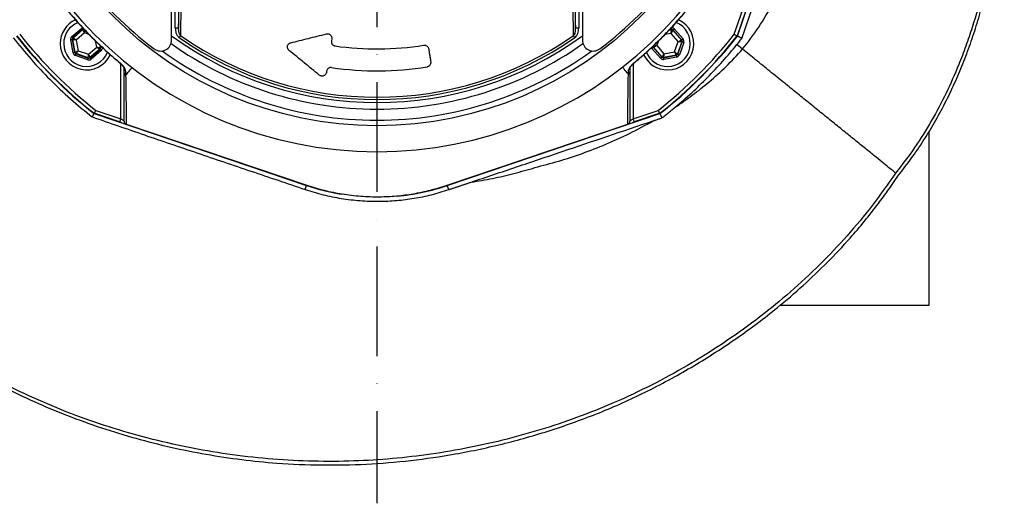
# Model space of a CAD drawing. Extents: x 0 to 17981, y 0 to 6534.
# Drawn here: x 13977 to 14427, y 861 to 1082 of the extents above; entities that cross this region are included whole.
import ezdxf

# ---------------------------------------------------------------- set-up
doc = ezdxf.new("R2010")
doc.units = 0
doc.header["$LTSCALE"] = 5
doc.linetypes.add('GEN7', pattern=[15, 10, -2.5, 0, -2.5])
doc.layers.get('0').update_dxf_attribs({"linetype": 'CONTINUOUS'})
doc.layers.add('7', color=4, linetype='GEN7')

msp = doc.modelspace()

# ---------------------------------------------------------------- linework, layer by layer
at = {"color": 7, "linetype": 'CONTINUOUS'}
for p, q in [((14304.95, 1074.02), (14337.78, 1171.04)), ((14306.92, 1072.96), (14339.87, 1170.34)), ((14046.67, 1072.19), (14046.67, 1099.91)), ((14048.37, 1077.58), (14048.37, 1097.08)), ((14049.87, 1097.08), (14049.87, 1077.58)), ((14230.95, 1077.58), (14230.95, 1097.08)), ((14232.45, 1097.08), (14232.45, 1077.58)), ((14234.15, 1099.91), (14234.15, 1072.19)), ((14303.47, 1074.83), (14307.32, 1086.19)), ((14308.74, 1085.71), (14304.81, 1074.1)), ((14001.14, 1073.77), (14005.69, 1077.67)), ((14006.21, 1077.06), (14001.66, 1073.16)), ((14001.77, 1073.13), (14006.23, 1076.95)), ((14006.92, 1075.43), (14003.16, 1072.21)), ((14006.23, 1076.95), (14006.21, 1077.06)), ((14009.09, 1074.67), (14006.92, 1075.43)), ((14049.87, 1077.58), (14048.37, 1077.58)), ((14232.45, 1077.58), (14230.95, 1077.58)), ((14274.64, 1075.23), (14271.72, 1074.69)), ((14273.67, 1076.68), (14274.8, 1076.89)), ((14274.84, 1077), (14273.79, 1076.8)), ((14277.86, 1071.47), (14274.64, 1075.23)), ((14274.8, 1076.89), (14274.84, 1077)), ((14275.59, 1076.73), (14275.55, 1076.63)), ((14275.55, 1076.63), (14279.37, 1072.16)), ((14279.49, 1072.19), (14275.59, 1076.73)), ((14276.2, 1077.25), (14280.09, 1072.71)), ((14001.71, 1066.37), (14000.61, 1072.26)), ((14001.5, 1072.37), (14001.39, 1072.41)), ((14001.39, 1072.41), (14002.49, 1066.52)), ((14002.58, 1066.6), (14001.5, 1072.37)), ((14001.66, 1073.16), (14001.77, 1073.13)), ((14003.16, 1072.21), (14004.07, 1067.34)), ((14012.5, 1068.92), (14011.95, 1071.83)), ((14013.95, 1069.86), (14014.15, 1068.76)), ((14014.26, 1068.72), (14014.07, 1069.75)), ((14119.76, 1072.75), (14119.61, 1071.8)), ((14268.88, 1071.8), (14268.12, 1069.66)), ((14268.12, 1069.66), (14271.35, 1065.89)), ((14276.21, 1066.8), (14277.86, 1071.47)), ((14279.52, 1071.38), (14277.57, 1065.84)), ((14277.64, 1065.75), (14279.63, 1071.4)), ((14280.39, 1071.13), (14278.4, 1065.48)), ((14279.37, 1072.16), (14279.49, 1072.19)), ((14279.63, 1071.4), (14279.52, 1071.38)), ((14307.26, 1068.03), (14304.67, 1070.14)), ((14002.49, 1066.52), (14002.58, 1066.6)), ((14008.4, 1063.17), (14002.75, 1065.16)), ((14003.1, 1065.99), (14003.01, 1065.91)), ((14003.01, 1065.91), (14008.66, 1063.92)), ((14008.64, 1064.04), (14003.1, 1065.99)), ((14004.07, 1067.34), (14008.74, 1065.7)), ((14008.74, 1065.7), (14012.5, 1068.92)), ((14013.89, 1068), (14009.43, 1064.18)), ((14009.45, 1064.07), (14014, 1067.97)), ((14014.52, 1067.36), (14009.97, 1063.46)), ((14014, 1067.97), (14013.89, 1068)), ((14014.15, 1068.76), (14014.26, 1068.72)), ((14269.79, 1063.88), (14265.89, 1068.42)), ((14266.61, 1068.97), (14266.5, 1068.94)), ((14266.5, 1068.94), (14270.39, 1064.4)), ((14270.43, 1064.5), (14266.61, 1068.97)), ((14271.15, 1064.13), (14277.03, 1065.23)), ((14276.96, 1065.32), (14271.19, 1064.24)), ((14271.35, 1065.89), (14276.21, 1066.8)), ((14277.03, 1065.23), (14276.96, 1065.32)), ((14277.57, 1065.84), (14277.64, 1065.75)), ((14008.66, 1063.92), (14008.64, 1064.04)), ((14009.43, 1064.18), (14009.45, 1064.07)), ((14023.45, 1036.24), (14023.45, 1061.38)), ((14257.37, 1061.37), (14257.37, 1036.24)), ((14270.39, 1064.4), (14270.43, 1064.5)), ((14271.19, 1064.24), (14271.15, 1064.13)), ((14277.18, 1064.44), (14271.3, 1063.34)), ((14117.42, 1057.97), (14117.33, 1057.44)), ((14011.29, 1038.61), (14108.31, 1005.77)), ((14022.97, 1034.82), (14011.36, 1038.75)), ((14012.09, 1040.08), (14023.45, 1036.24)), ((14172.51, 1005.77), (14269.53, 1038.61)), ((14257.37, 1036.24), (14268.73, 1040.08)), ((14269.46, 1038.75), (14257.85, 1034.82)), ((14025.98, 1033.8), (14108.36, 1005.92)), ((14172.46, 1005.92), (14254.84, 1033.8)), ((14392.41, 951.15), (14392.41, 1030.55)), ((14107.69, 1003.96), (14108.31, 1005.77)), ((14173.16, 1003.88), (14172.51, 1005.77)), ((14324.42, 951.15), (14392.41, 951.15))]:
    msp.add_line(p, q, dxfattribs=at)
for points in [[(14006.21, 1077.06), (14006.2, 1077.07), (14006.16, 1077.11), (14006.12, 1077.17), (14006.05, 1077.24), (14005.97, 1077.33), (14005.88, 1077.44), (14005.79, 1077.55), (14005.69, 1077.67)], [(14006.92, 1075.43), (14006.78, 1075.72), (14006.66, 1076.01), (14006.54, 1076.27), (14006.43, 1076.49), (14006.35, 1076.68), (14006.28, 1076.82), (14006.24, 1076.91), (14006.23, 1076.95)], [(14007.01, 1077.09), (14007.01, 1077.06), (14007.01, 1076.96), (14007, 1076.8), (14006.99, 1076.6), (14006.97, 1076.35), (14006.95, 1076.06), (14006.94, 1075.75), (14006.92, 1075.43)], [(14050.73, 1074.21), (14050.66, 1074.12), (14050.6, 1074.02), (14050.53, 1073.92), (14050.45, 1073.81), (14050.37, 1073.7), (14050.29, 1073.58), (14050.21, 1073.46), (14050.12, 1073.34)], [(14230.7, 1073.34), (14230.61, 1073.46), (14230.53, 1073.58), (14230.45, 1073.7), (14230.37, 1073.81), (14230.29, 1073.92), (14230.22, 1074.02), (14230.15, 1074.12), (14230.09, 1074.21)], [(14274.64, 1075.23), (14274.67, 1075.55), (14274.7, 1075.86), (14274.73, 1076.15), (14274.75, 1076.4), (14274.77, 1076.6), (14274.79, 1076.76), (14274.79, 1076.86), (14274.8, 1076.89)], [(14275.55, 1076.63), (14275.53, 1076.6), (14275.48, 1076.51), (14275.39, 1076.38), (14275.28, 1076.21), (14275.14, 1076), (14274.98, 1075.76), (14274.81, 1075.5), (14274.64, 1075.23)], [(14274.69, 1077.79), (14274.72, 1077.63), (14274.74, 1077.49), (14274.77, 1077.35), (14274.79, 1077.23), (14274.81, 1077.14), (14274.82, 1077.06), (14274.83, 1077.02), (14274.84, 1077)], [(14276.2, 1077.25), (14276.08, 1077.15), (14275.97, 1077.06), (14275.86, 1076.97), (14275.77, 1076.89), (14275.7, 1076.82), (14275.64, 1076.78), (14275.6, 1076.74), (14275.59, 1076.73)], [(14001.39, 1072.41), (14001.38, 1072.41), (14001.33, 1072.4), (14001.26, 1072.38), (14001.16, 1072.36), (14001.04, 1072.34), (14000.9, 1072.32), (14000.76, 1072.29), (14000.61, 1072.26)], [(14001.66, 1073.16), (14001.65, 1073.18), (14001.62, 1073.21), (14001.57, 1073.27), (14001.5, 1073.34), (14001.42, 1073.44), (14001.34, 1073.54), (14001.24, 1073.65), (14001.14, 1073.77)], [(14003.16, 1072.21), (14002.84, 1072.24), (14002.53, 1072.27), (14002.25, 1072.3), (14002, 1072.32), (14001.79, 1072.34), (14001.63, 1072.36), (14001.54, 1072.37), (14001.5, 1072.37)], [(14001.77, 1073.13), (14001.8, 1073.11), (14001.88, 1073.05), (14002.01, 1072.97), (14002.18, 1072.85), (14002.39, 1072.71), (14002.63, 1072.56), (14002.89, 1072.39), (14003.16, 1072.21)], [(14266.46, 1069.75), (14266.5, 1069.75), (14266.6, 1069.74), (14266.75, 1069.73), (14266.96, 1069.72), (14267.21, 1069.71), (14267.5, 1069.69), (14267.8, 1069.67), (14268.12, 1069.66)], [(14268.12, 1069.66), (14267.83, 1069.52), (14267.55, 1069.39), (14267.29, 1069.28), (14267.06, 1069.17), (14266.87, 1069.09), (14266.73, 1069.02), (14266.64, 1068.98), (14266.61, 1068.97)], [(14277.86, 1071.47), (14278.15, 1071.61), (14278.43, 1071.74), (14278.69, 1071.85), (14278.92, 1071.96), (14279.11, 1072.04), (14279.25, 1072.11), (14279.34, 1072.15), (14279.37, 1072.16)], [(14279.52, 1071.38), (14279.48, 1071.38), (14279.39, 1071.39), (14279.23, 1071.39), (14279.02, 1071.41), (14278.77, 1071.42), (14278.49, 1071.44), (14278.18, 1071.46), (14277.86, 1071.47)], [(14280.09, 1072.71), (14279.98, 1072.61), (14279.86, 1072.51), (14279.76, 1072.42), (14279.67, 1072.34), (14279.59, 1072.28), (14279.54, 1072.23), (14279.5, 1072.2), (14279.49, 1072.19)], [(14280.39, 1071.13), (14280.24, 1071.18), (14280.1, 1071.23), (14279.97, 1071.28), (14279.86, 1071.32), (14279.76, 1071.35), (14279.69, 1071.38), (14279.65, 1071.39), (14279.63, 1071.4)], [(14002.49, 1066.52), (14002.48, 1066.52), (14002.43, 1066.51), (14002.36, 1066.5), (14002.26, 1066.48), (14002.14, 1066.46), (14002, 1066.43), (14001.86, 1066.4), (14001.71, 1066.37)], [(14002.58, 1066.6), (14002.61, 1066.61), (14002.7, 1066.66), (14002.84, 1066.73), (14003.02, 1066.82), (14003.25, 1066.93), (14003.5, 1067.06), (14003.78, 1067.2), (14004.07, 1067.34)], [(14002.75, 1065.16), (14002.8, 1065.31), (14002.85, 1065.45), (14002.89, 1065.58), (14002.93, 1065.69), (14002.97, 1065.78), (14002.99, 1065.85), (14003.01, 1065.9), (14003.01, 1065.91)], [(14004.07, 1067.34), (14003.88, 1067.08), (14003.7, 1066.83), (14003.53, 1066.6), (14003.39, 1066.39), (14003.27, 1066.22), (14003.18, 1066.1), (14003.12, 1066.02), (14003.1, 1065.99)], [(14008.64, 1064.04), (14008.64, 1064.07), (14008.65, 1064.17), (14008.66, 1064.33), (14008.67, 1064.53), (14008.68, 1064.78), (14008.7, 1065.07), (14008.72, 1065.38), (14008.74, 1065.7)], [(14008.74, 1065.7), (14008.87, 1065.41), (14009, 1065.12), (14009.12, 1064.86), (14009.22, 1064.64), (14009.31, 1064.45), (14009.37, 1064.31), (14009.41, 1064.22), (14009.43, 1064.18)], [(14013.89, 1068), (14013.86, 1068.02), (14013.78, 1068.08), (14013.65, 1068.16), (14013.47, 1068.28), (14013.26, 1068.42), (14013.02, 1068.57), (14012.77, 1068.74), (14012.5, 1068.92)], [(14012.5, 1068.92), (14012.82, 1068.89), (14013.12, 1068.86), (14013.41, 1068.83), (14013.66, 1068.81), (14013.86, 1068.79), (14014.02, 1068.77), (14014.12, 1068.76), (14014.15, 1068.76)], [(14014.52, 1067.36), (14014.42, 1067.48), (14014.32, 1067.59), (14014.23, 1067.69), (14014.15, 1067.78), (14014.09, 1067.86), (14014.04, 1067.92), (14014.01, 1067.95), (14014, 1067.97)], [(14015.05, 1068.87), (14014.9, 1068.84), (14014.75, 1068.81), (14014.62, 1068.79), (14014.5, 1068.76), (14014.4, 1068.75), (14014.33, 1068.73), (14014.28, 1068.72), (14014.26, 1068.72)], [(14266.5, 1068.94), (14266.48, 1068.93), (14266.45, 1068.9), (14266.39, 1068.85), (14266.32, 1068.79), (14266.22, 1068.71), (14266.12, 1068.62), (14266.01, 1068.52), (14265.89, 1068.42)], [(14270.43, 1064.5), (14270.45, 1064.53), (14270.51, 1064.62), (14270.59, 1064.75), (14270.7, 1064.92), (14270.84, 1065.13), (14271, 1065.37), (14271.17, 1065.63), (14271.35, 1065.89)], [(14271.35, 1065.89), (14271.32, 1065.58), (14271.29, 1065.27), (14271.26, 1064.98), (14271.23, 1064.73), (14271.21, 1064.53), (14271.2, 1064.37), (14271.19, 1064.27), (14271.19, 1064.24)], [(14276.96, 1065.32), (14276.94, 1065.35), (14276.9, 1065.44), (14276.83, 1065.58), (14276.74, 1065.76), (14276.62, 1065.99), (14276.5, 1066.24), (14276.36, 1066.52), (14276.21, 1066.8)], [(14276.21, 1066.8), (14276.47, 1066.62), (14276.73, 1066.44), (14276.96, 1066.27), (14277.16, 1066.13), (14277.33, 1066.01), (14277.46, 1065.92), (14277.54, 1065.86), (14277.57, 1065.84)], [(14277.03, 1065.23), (14277.04, 1065.21), (14277.05, 1065.17), (14277.06, 1065.09), (14277.08, 1065), (14277.1, 1064.88), (14277.13, 1064.74), (14277.15, 1064.6), (14277.18, 1064.44)], [(14278.4, 1065.48), (14278.25, 1065.54), (14278.11, 1065.59), (14277.98, 1065.63), (14277.87, 1065.67), (14277.77, 1065.7), (14277.7, 1065.73), (14277.66, 1065.74), (14277.64, 1065.75)], [(14008.4, 1063.17), (14008.45, 1063.31), (14008.5, 1063.45), (14008.54, 1063.58), (14008.58, 1063.7), (14008.61, 1063.79), (14008.64, 1063.86), (14008.66, 1063.91), (14008.66, 1063.92)], [(14009.97, 1063.46), (14009.87, 1063.58), (14009.77, 1063.69), (14009.68, 1063.8), (14009.6, 1063.89), (14009.54, 1063.96), (14009.49, 1064.02), (14009.46, 1064.06), (14009.45, 1064.07)], [(14022.49, 1062.25), (14022.49, 1062.25), (14022.53, 1062.3)], [(14258.29, 1062.3), (14258.33, 1062.25), (14258.33, 1062.25)], [(14270.39, 1064.4), (14270.38, 1064.38), (14270.34, 1064.35), (14270.29, 1064.31), (14270.21, 1064.24), (14270.12, 1064.16), (14270.02, 1064.07), (14269.9, 1063.98), (14269.79, 1063.88)], [(14271.15, 1064.13), (14271.15, 1064.11), (14271.16, 1064.07), (14271.17, 1063.99), (14271.19, 1063.9), (14271.21, 1063.78), (14271.24, 1063.64), (14271.27, 1063.5), (14271.3, 1063.34)], [(14023.45, 1036.24), (14023.35, 1035.96), (14023.26, 1035.7), (14023.18, 1035.45), (14023.11, 1035.23), (14023.05, 1035.06), (14023, 1034.93), (14022.98, 1034.85), (14022.97, 1034.82)], [(14022.97, 1034.82), (14023.49, 1034.64), (14023.99, 1034.47), (14024.47, 1034.31), (14024.9, 1034.17), (14025.27, 1034.04), (14025.57, 1033.94), (14025.79, 1033.86), (14025.89, 1033.83)], [(14024.95, 1035.22), (14024.93, 1035.24), (14024.86, 1035.29), (14024.75, 1035.36), (14024.6, 1035.46), (14024.41, 1035.59), (14024.2, 1035.73), (14023.96, 1035.89), (14023.71, 1036.06), (14023.45, 1036.24)], [(14254.93, 1033.83), (14255.03, 1033.86), (14255.25, 1033.94), (14255.55, 1034.04), (14255.92, 1034.17), (14256.35, 1034.31), (14256.83, 1034.47), (14257.33, 1034.64), (14257.85, 1034.82)], [(14257.37, 1036.24), (14257.11, 1036.06), (14256.86, 1035.89), (14256.62, 1035.73), (14256.41, 1035.59), (14256.22, 1035.46), (14256.07, 1035.36), (14255.96, 1035.29), (14255.89, 1035.24), (14255.87, 1035.22)], [(14257.85, 1034.82), (14257.84, 1034.85), (14257.81, 1034.93), (14257.77, 1035.06), (14257.71, 1035.23), (14257.64, 1035.45), (14257.55, 1035.7), (14257.46, 1035.96), (14257.37, 1036.24)]]:
    msp.add_lwpolyline(points, dxfattribs=at)
msp.add_circle((14140.41, 1203.15), 170.06, dxfattribs=at)
for centre, radius, start, end in [((14140.41, 1203.15), 181.93, 0.0808, 270), ((14140.41, 1203.15), 181.93, 270, 356.7682), ((14141.12, 1203.85), 170, 217.0632, 232.9368), ((14139.7, 1203.85), 170, 307.0632, 322.9368), ((14007.83, 1070.56), 12, 114.6174, 180), ((14007.83, 1070.56), 10.4, 112.0045, 180), ((14272.99, 1070.56), 12, 270, 65.4441), ((14272.99, 1070.56), 10.4, 270, 68.3108), ((14140.41, 1203.15), 209.16, 218.1226, 231.8774), ((14140.41, 1203.15), 209, 218.13, 231.87), ((14140.41, 1203.15), 207.5, 218.2008, 231.7992), ((14006.75, 1076.34), 0.8, 89.8729, 130.574), ((14140.41, 1203.15), 159.5, 234.0063, 305.9937), ((14140.41, 1203.15), 157.06, 235.1797, 304.8203), ((14140.41, 1203.15), 207.5, 308.2008, 321.7992), ((14140.41, 1203.15), 209, 308.13, 321.87), ((14140.41, 1203.15), 209.16, 308.1226, 321.8774), ((14274.94, 1076.11), 0.8, 40.595, 100.5733), ((14007.83, 1070.56), 12, 180, 335.3986), ((14007.83, 1070.56), 10.4, 180, 338.3004), ((14002.29, 1072.52), 0.8, 130.592, 190.5742), ((14041.67, 1072.19), 5, 232.9368, 0), ((14140.41, 1203.15), 162.5, 234.658, 270), ((14140.41, 1203.15), 158.12, 235.1797, 304.8203), ((14140.41, 1203.15), 135, 261.8616, 279.0768), ((14140.41, 1203.15), 162.5, 270, 305.342), ((14239.15, 1072.19), 5, 180, 307.0632), ((14267.22, 1069.49), 0.8, 179.6801, 220.5761), ((14278.77, 1071.64), 0.8, 340.594, 40.5727), ((14140.41, 1203.15), 211.36, 321, 321.9798), ((14003.37, 1066.74), 0.8, 190.5942, 250.5725), ((14013.37, 1068.61), 0.8, 310.595, 10.5733), ((14140.41, 1203.15), 167.56, 234.2027, 270), ((14140.41, 1203.15), 167.56, 270, 305.7973), ((14272.99, 1070.56), 12, 204.5634, 270), ((14272.99, 1070.56), 10.4, 202.0554, 270), ((14276.81, 1066.1), 0.8, 280.5942, 340.5725), ((14008.91, 1064.79), 0.8, 250.594, 310.5727), ((14271.04, 1065.02), 0.8, 220.592, 280.5742), ((14026.32, 1059.8), 1.37, 180.6024, 236.0873), ((14140.41, 1203.15), 145, 261.7796, 279.0736), ((14254.5, 1059.8), 1.37, 303.9116, 359.3986), ((14140.41, 1100.65), 100.16, 251.3045, 260.7057), ((14140.41, 1100.65), 100.16, 275.3384, 288.6955)]:
    msp.add_arc(centre, radius, start, end, dxfattribs=at)
for centre, major_axis, ratio, start_param, end_param in [((14006.73, 1076.45), (0.29, -1.57), 0.999797, 3.39216, 3.665103), ((14006.73, 1076.45), (-0.147, 0.787), 0.999391, 6.189548, 6.806696), ((14274.98, 1076.21), (-0.53, -1.51), 0.999797, 2.618082, 3.665103), ((14274.98, 1076.21), (0.266, 0.755), 0.999391, 5.759674, 6.806696), ((14002.18, 1072.56), (1.51, -0.53), 0.999797, 2.618082, 3.665103), ((14002.18, 1072.56), (0.755, -0.266), 0.999391, 2.618082, 3.665103), ((14278.88, 1071.66), (0.787, 0.147), 0.999391, 5.759674, 6.806696), ((14278.88, 1071.66), (-1.57, -0.29), 0.999797, 2.618082, 3.665103), ((14003.28, 1066.67), (1.22, 1.04), 0.999797, 2.618082, 3.665103), ((14003.28, 1066.67), (0.608, 0.521), 0.999391, 2.618082, 3.665103), ((14013.47, 1068.57), (0.755, -0.266), 0.999391, 5.759674, 6.806696), ((14013.47, 1068.57), (-1.51, 0.53), 0.999797, 2.618082, 3.665103), ((14267.11, 1069.46), (1.57, 0.29), 0.999797, 3.393806, 3.665103), ((14267.11, 1069.46), (0.787, 0.147), 0.999391, 3.045253, 3.665103), ((14276.89, 1066.02), (-0.521, 0.608), 0.999391, 2.618082, 3.665103), ((14276.89, 1066.02), (-1.04, 1.22), 0.999797, 2.618082, 3.665103), ((14008.93, 1064.68), (-0.29, 1.57), 0.999797, 2.618082, 3.665103), ((14008.93, 1064.68), (-0.147, 0.787), 0.999391, 2.618082, 3.665103), ((14271, 1064.92), (0.53, 1.51), 0.999797, 2.618082, 3.665103), ((14271, 1064.92), (0.266, 0.755), 0.999391, 2.618082, 3.665103)]:
    msp.add_ellipse(centre, major_axis=major_axis, ratio=ratio, start_param=start_param, end_param=end_param, dxfattribs=at)
for points, knots in [([(14378.41, 1010.5), (14380.39, 1013.02), (14384.36, 1018.09), (14389.82, 1026.15), (14394.95, 1034.56), (14399.72, 1043.38), (14404.01, 1052.34), (14407.86, 1061.41), (14411.28, 1070.53), (14414.37, 1079.94), (14417.12, 1089.62), (14420.02, 1101.55), (14422.78, 1115.82), (14425.02, 1132.51), (14426.35, 1149.47), (14426.88, 1166.5), (14426.47, 1177.81), (14426.27, 1183.44)], [0, 0, 0, 0, 0.0523978, 0.1053784, 0.159091, 0.2136786, 0.2692775, 0.3216582, 0.3747762, 0.4287251, 0.4835941, 0.539468, 0.6295455, 0.7212993, 0.8149183, 0.9078424, 1, 1, 1, 1]), ([(14307.26, 1068.03), (14309.79, 1071.35), (14314.84, 1077.98), (14321.14, 1088.85), (14326.55, 1100.23), (14331.02, 1112.1), (14334.61, 1124.28), (14337.37, 1136.66), (14339.35, 1149.16), (14340.66, 1161.75), (14340.98, 1170.17), (14341.14, 1174.38)], [0, 0, 0, 0, 0.1099562, 0.2201133, 0.3308835, 0.4424653, 0.5548717, 0.6659354, 0.7773966, 0.8888973, 1, 1, 1, 1]), ([(14050.96, 1096.27), (14050.95, 1095.48), (14050.91, 1091.53), (14050.84, 1084.14), (14050.77, 1077.63), (14050.73, 1074.21)], [0, 0, 0, 0, 0.1060893, 0.5304611, 1, 1, 1, 1]), ([(14230.09, 1074.21), (14230.08, 1074.98), (14230.04, 1078.84), (14229.96, 1086.14), (14229.89, 1092.78), (14229.86, 1096.27)], [0, 0, 0, 0, 0.106089, 0.530457, 1, 1, 1, 1]), ([(14416.87, 1095.18), (14415.35, 1089.4), (14413.06, 1080.71), (14409.18, 1069.37), (14405.34, 1059.33), (14400.28, 1047.91), (14393.58, 1035.25), (14385.98, 1022.97), (14380.07, 1015.3), (14377.12, 1011.46)], [0, 0, 0, 0, 0.19187, 0.288328, 0.384784, 0.536977, 0.689153, 0.844587, 1, 1, 1, 1]), ([(13999.53, 1085.24), (14000.84, 1083.69), (14003.73, 1080.28), (14008.52, 1075.16), (14013.87, 1069.87), (14018.56, 1065.55), (14021.51, 1063.11), (14022.51, 1062.28)], [0, 0, 0, 0, 0.186609, 0.412464, 0.646577, 0.880698, 1, 1, 1, 1]), ([(13999.56, 1085.26), (14000.32, 1084.37), (14003.82, 1080.24), (14009.39, 1074.3), (14016.36, 1067.6), (14020.47, 1064.07), (14022.53, 1062.3)], [0, 0, 0, 0, 0.108108, 0.499989, 0.74975, 1, 1, 1, 1]), ([(14258.29, 1062.3), (14259.19, 1063.06), (14263.32, 1066.56), (14269.25, 1072.13), (14275.96, 1079.09), (14279.49, 1083.21), (14281.26, 1085.26)], [0, 0, 0, 0, 0.108109, 0.49999, 0.74975, 1, 1, 1, 1]), ([(14258.33, 1062.26), (14258.35, 1062.27), (14260.16, 1063.73), (14263.69, 1066.89), (14269, 1071.83), (14274.23, 1077.19), (14278.36, 1081.7), (14280.62, 1084.45), (14281.28, 1085.25)], [0, 0, 0, 0, 0.002099, 0.214443, 0.436924, 0.671019, 0.905129, 1, 1, 1, 1]), ([(14048.37, 1077.58), (14048.43, 1076.88), (14048.52, 1075.73), (14049.16, 1074.23), (14049.81, 1073.63), (14050.12, 1073.34)], [0, 0, 0, 0, 0.4434028, 0.7319433, 1, 1, 1, 1]), ([(14050.73, 1074.21), (14050.57, 1074.45), (14050.22, 1074.98), (14049.94, 1076.14), (14049.9, 1077.03), (14049.87, 1077.58)], [0, 0, 0, 0, 0.2385617, 0.5285275, 1, 1, 1, 1]), ([(14101.03, 1070.96), (14103.7, 1071.63), (14109.05, 1072.96), (14114.55, 1074.32), (14117.3, 1075.01)], [0, 0, 0, 0, 0.499606, 1, 1, 1, 1]), ([(14117.3, 1075.01), (14117.46, 1075.04), (14117.77, 1075.09), (14118.28, 1075.02), (14118.74, 1074.85), (14119.18, 1074.53), (14119.59, 1074.01), (14119.81, 1073.37), (14119.77, 1072.94), (14119.76, 1072.75)], [0, 0, 0, 0, 0.108985, 0.218472, 0.321529, 0.42973, 0.598447, 0.832995, 1, 1, 1, 1]), ([(14230.95, 1077.58), (14230.92, 1076.95), (14230.87, 1076), (14230.54, 1074.85), (14230.22, 1074.4), (14230.09, 1074.21)], [0, 0, 0, 0, 0.535828, 0.8097685, 1, 1, 1, 1]), ([(14230.7, 1073.34), (14230.71, 1073.34), (14230.99, 1073.54), (14231.53, 1074.12), (14232.27, 1075.53), (14232.38, 1076.78), (14232.45, 1077.58)], [0, 0, 0, 0, 0.006934, 0.217445, 0.494656, 1, 1, 1, 1]), ([(14303.47, 1074.83), (14303.48, 1074.82), (14303.58, 1074.77), (14303.84, 1074.63), (14304.21, 1074.43), (14304.54, 1074.25), (14304.77, 1074.12), (14304.8, 1074.11), (14304.81, 1074.1)], [0, 0, 0, 0, 0.005674, 0.151194, 0.366231, 0.578369, 0.78916, 1, 1, 1, 1]), ([(13974.39, 1073.23), (13977.06, 1069.94), (13982.39, 1063.35), (13991.16, 1054.07), (14000.46, 1045.21), (14007.13, 1039.79), (14010.46, 1037.08)], [0, 0, 0, 0, 0.248157, 0.496315, 0.748157, 1, 1, 1, 1]), ([(14100.25, 1067.47), (14100.09, 1067.63), (14099.74, 1067.99), (14099.48, 1068.72), (14099.52, 1069.56), (14099.9, 1070.29), (14100.45, 1070.77), (14100.87, 1070.91), (14101.03, 1070.96)], [0, 0, 0, 0, 0.128692, 0.293167, 0.510902, 0.731719, 0.898999, 1, 1, 1, 1]), ([(14119.61, 1071.8), (14119.6, 1071.49), (14119.58, 1070.96), (14119.94, 1070.28), (14120.39, 1069.85), (14120.86, 1069.6), (14121.17, 1069.53), (14121.3, 1069.51)], [0, 0, 0, 0, 0.3387881, 0.5774575, 0.7544248, 0.8955033, 1, 1, 1, 1]), ([(14161.71, 1069.84), (14161.88, 1069.85), (14162.24, 1069.88), (14162.79, 1069.74), (14163.36, 1069.4), (14163.82, 1068.86), (14163.94, 1068.4), (14164, 1068.18)], [0, 0, 0, 0, 0.138971, 0.277322, 0.473645, 0.747386, 1, 1, 1, 1]), ([(14276.53, 1041.53), (14279.06, 1043.71), (14284.1, 1048.07), (14291.29, 1055.07), (14298.2, 1062.39), (14302.51, 1067.55), (14304.67, 1070.14)], [0, 0, 0, 0, 0.248859, 0.497718, 0.748859, 1, 1, 1, 1]), ([(14114.09, 1056.2), (14111.82, 1058.05), (14107.27, 1061.76), (14102.59, 1065.57), (14100.25, 1067.47)], [0, 0, 0, 0, 0.499583, 1, 1, 1, 1]), ([(14276.53, 1041.53), (14279.14, 1043.32), (14284.46, 1046.98), (14292.21, 1053.19), (14299.96, 1060.15), (14304.79, 1065.36), (14307.26, 1068.03)], [0, 0, 0, 0, 0.232856, 0.476171, 0.731824, 1, 1, 1, 1]), ([(14377.12, 1011.46), (14376.9, 1011.64), (14376.45, 1012), (14374.61, 1013.49), (14371.92, 1015.68), (14368.32, 1018.59), (14364.05, 1022.05), (14359.24, 1025.94), (14354.04, 1030.15), (14348.6, 1034.56), (14343.04, 1039.06), (14337.46, 1043.58), (14331.96, 1048.03), (14326.06, 1052.81), (14319.84, 1057.85), (14313.4, 1063.06), (14309.25, 1066.42), (14307.26, 1068.03)], [0, 0, 0, 0, 0.075541, 0.150373, 0.228807, 0.305402, 0.379724, 0.451422, 0.52023, 0.585966, 0.648526, 0.707871, 0.764021, 0.817038, 0.883009, 0.943885, 1, 1, 1, 1]), ([(14022.48, 1062.25), (14022.75, 1062.02), (14023.32, 1061.53), (14024.04, 1060.8), (14024.57, 1060.18), (14024.86, 1059.77), (14024.97, 1059.57), (14024.98, 1059.56), (14024.98, 1059.55)], [0, 0, 0, 0, 0.223664, 0.470158, 0.679491, 0.841707, 0.944175, 1, 1, 1, 1]), ([(14025.55, 1058.66), (14025.55, 1058.69), (14025.55, 1058.84), (14025.36, 1059.29), (14024.73, 1060.16), (14023.74, 1061.24), (14022.91, 1061.96), (14022.53, 1062.3)], [0, 0, 0, 0, 0.03279, 0.210914, 0.446333, 0.744292, 1, 1, 1, 1]), ([(14164.94, 1062.25), (14164.95, 1061.94), (14164.96, 1061.41), (14164.6, 1060.73), (14164.16, 1060.3), (14163.7, 1060.06), (14163.4, 1059.99), (14163.28, 1059.96)], [0, 0, 0, 0, 0.341349, 0.579698, 0.757141, 0.898983, 1, 1, 1, 1]), ([(14258.29, 1062.3), (14257.86, 1061.92), (14257, 1061.16), (14256.02, 1060.07), (14255.38, 1059.18), (14255.3, 1058.82), (14255.26, 1058.66)], [0, 0, 0, 0, 0.284835, 0.578119, 0.81174, 1, 1, 1, 1]), ([(14255.84, 1059.55), (14255.84, 1059.55), (14255.85, 1059.56), (14255.93, 1059.72), (14256.13, 1060.03), (14256.54, 1060.53), (14257.17, 1061.2), (14257.82, 1061.81), (14258.25, 1062.18), (14258.38, 1062.29)], [0, 0, 0, 0, 0.054594, 0.139041, 0.258773, 0.435539, 0.649623, 0.890751, 1, 1, 1, 1]), ([(14024.95, 1057.17), (14024.95, 1057.47), (14024.95, 1058.34), (14024.95, 1059.21), (14024.95, 1059.79)], [0, 0, 0, 0, 0.34021, 1, 1, 1, 1]), ([(14024.95, 1035.22), (14024.95, 1038.36), (14024.95, 1043.25), (14024.95, 1050.67), (14024.95, 1055), (14024.95, 1057.17)], [0, 0, 0, 0, 0.471197, 0.735522, 1, 1, 1, 1]), ([(14024.95, 1057.17), (14024.95, 1057.16), (14024.95, 1057.03), (14025, 1056.75), (14025.18, 1056.35), (14025.44, 1056.14), (14025.56, 1056.03)], [0, 0, 0, 0, 0.031078, 0.283402, 0.641698, 1, 1, 1, 1]), ([(14025.55, 1058.66), (14025.56, 1058.08), (14025.56, 1057.21), (14025.56, 1056.33), (14025.56, 1056.03)], [0, 0, 0, 0, 0.658074, 1, 1, 1, 1]), ([(14025.56, 1056.03), (14025.57, 1056.03), (14025.58, 1056.02), (14025.59, 1056.02), (14025.63, 1056.01), (14025.67, 1056.03), (14025.69, 1056.06), (14025.71, 1056.07)], [0, 0, 0, 0, 0.031666, 0.0737468, 0.1520161, 0.4878587, 1, 1, 1, 1]), ([(14025.71, 1056.07), (14026.39, 1056.9), (14027.4, 1058.12), (14028.41, 1059.34), (14028.74, 1059.74)], [0, 0, 0, 0, 0.674801, 1, 1, 1, 1]), ([(14025.71, 1056.07), (14025.71, 1056.07), (14025.71, 1054.36), (14025.81, 1049.2), (14025.87, 1043.69), (14025.93, 1038.4), (14025.97, 1035.29), (14025.98, 1033.8)], [0, 0, 0, 0, 0.000001, 0.265088, 0.530191, 0.774757, 1, 1, 1, 1]), ([(14117.33, 1057.44), (14117.24, 1057.14), (14117.1, 1056.63), (14116.54, 1056.1), (14115.98, 1055.82), (14115.42, 1055.73), (14114.89, 1055.78), (14114.43, 1055.96), (14114.2, 1056.12), (14114.09, 1056.2)], [0, 0, 0, 0, 0.265624, 0.452626, 0.591261, 0.701766, 0.81283, 0.911861, 1, 1, 1, 1]), ([(14119.68, 1059.64), (14119.5, 1059.65), (14119.14, 1059.67), (14118.59, 1059.52), (14118.03, 1059.18), (14117.59, 1058.63), (14117.47, 1058.18), (14117.42, 1057.97)], [0, 0, 0, 0, 0.140571, 0.280521, 0.479022, 0.755707, 1, 1, 1, 1]), ([(14255.12, 1056.61), (14254.5, 1057.38), (14253.62, 1058.48), (14252.74, 1059.57), (14252.49, 1059.89)], [0, 0, 0, 0, 0.70856, 1, 1, 1, 1]), ([(14254.84, 1033.8), (14254.87, 1037.07), (14254.92, 1041.81), (14255.01, 1048.5), (14255.06, 1053.31), (14255.12, 1055.29), (14255.12, 1056.61), (14255.12, 1056.61)], [0, 0, 0, 0, 0.470784, 0.68247, 0.89415, 0.999999, 1, 1, 1, 1]), ([(14255.12, 1056.61), (14255.13, 1056.6), (14255.14, 1056.58), (14255.16, 1056.57), (14255.18, 1056.56), (14255.2, 1056.55), (14255.22, 1056.55), (14255.24, 1056.56), (14255.25, 1056.56), (14255.25, 1056.57), (14255.26, 1056.57)], [0, 0, 0, 0, 0.321472, 0.539566, 0.688565, 0.791466, 0.899239, 0.942449, 0.978519, 1, 1, 1, 1]), ([(14255.26, 1056.57), (14255.26, 1056.78), (14255.26, 1057.47), (14255.26, 1058.17), (14255.26, 1058.66)], [0, 0, 0, 0, 0.297099, 1, 1, 1, 1]), ([(14255.26, 1056.57), (14255.38, 1056.68), (14255.64, 1056.89), (14255.82, 1057.29), (14255.87, 1057.57), (14255.87, 1057.69), (14255.87, 1057.71)], [0, 0, 0, 0, 0.358936, 0.717873, 0.968059, 1, 1, 1, 1]), ([(14255.87, 1059.79), (14255.87, 1059.3), (14255.87, 1058.6), (14255.87, 1057.91), (14255.87, 1057.71)], [0, 0, 0, 0, 0.70509, 1, 1, 1, 1]), ([(14255.87, 1057.71), (14255.87, 1055.49), (14255.87, 1051.05), (14255.87, 1043.46), (14255.87, 1038.44), (14255.87, 1035.22)], [0, 0, 0, 0, 0.263854, 0.527894, 1, 1, 1, 1]), ([(13827.44, 1044.01), (13829.38, 1041.56), (13833.08, 1036.9), (13838.35, 1030.29), (13843.07, 1024.42), (13847.22, 1019.29), (13851.1, 1014.54), (13855.26, 1009.54), (13860.43, 1003.45), (13866.46, 996.53), (13872.96, 989.32), (13879.7, 982.11), (13887.24, 974.41), (13895.67, 966.25), (13904.66, 958.09), (13913.7, 950.41), (13922.79, 943.22), (13931.93, 936.52), (13942.6, 929.3), (13954.98, 921.73), (13969.26, 913.97), (13983.98, 906.93), (13999.13, 900.6), (14014.61, 895.03), (14030.33, 890.22), (14046.26, 886.19), (14062.38, 882.95), (14078.56, 880.49), (14096.15, 878.74), (14115.14, 877.95), (14135.57, 878.35), (14155.93, 880.03), (14173.25, 882.56), (14187.56, 885.35), (14198.89, 887.99), (14210.17, 891.03), (14221.36, 894.48), (14232.41, 898.31), (14243.25, 902.5), (14253.8, 907.01), (14264.33, 912.06), (14274.72, 917.53), (14285.04, 923.41), (14295, 929.57), (14304.69, 936.06), (14314.09, 942.87), (14324.22, 950.8), (14334.91, 959.97), (14345.99, 970.55), (14355.28, 980.44), (14362.98, 989.46), (14367.99, 995.83), (14371.5, 1000.54), (14373.69, 1003.58), (14375.96, 1006.86), (14377.54, 1009.21), (14378.41, 1010.5)], [0, 0, 0, 0, 0.0143876, 0.0273506, 0.0388891, 0.0490032, 0.0576932, 0.0671283, 0.0788886, 0.0944595, 0.1093401, 0.1235351, 0.1398312, 0.158883, 0.1774834, 0.195652, 0.2134096, 0.2307787, 0.2477833, 0.2726289, 0.2975083, 0.3224873, 0.347631, 0.3730031, 0.3980956, 0.4232045, 0.4485483, 0.4737042, 0.4984157, 0.5298114, 0.5610744, 0.5923263, 0.6236885, 0.6415266, 0.6593587, 0.677207, 0.6952145, 0.7132005, 0.730999, 0.7486329, 0.7659696, 0.7846924, 0.8026412, 0.8205857, 0.8385054, 0.856286, 0.873952, 0.8976572, 0.9210295, 0.9443962, 0.9599859, 0.9755817, 0.9816616, 0.9869814, 0.9928396, 1, 1, 1, 1]), ([(14377.12, 1011.46), (14373.65, 1006.52), (14366.71, 996.62), (14355.06, 982.69), (14342.58, 969.47), (14329.27, 957.1), (14315.08, 945.5), (14300.05, 934.68), (14284.23, 924.64), (14267.84, 915.55), (14250.95, 907.44), (14233.94, 900.5), (14216.89, 894.67), (14199.86, 889.84), (14182.56, 885.93), (14165.08, 882.95), (14147.5, 880.9), (14129.59, 879.79), (14111.38, 879.69), (14092.91, 880.65), (14074.48, 882.63), (14056.2, 885.63), (14038.14, 889.64), (14020.33, 894.64), (14002.82, 900.66), (13985.63, 907.7), (13968.86, 915.74), (13952.59, 924.76), (13936.95, 934.75), (13922.47, 945.38), (13909.11, 956.52), (13896.73, 967.92), (13884.86, 979.86), (13872.11, 993.72), (13858.59, 1009.58), (13844.26, 1027.36), (13834.77, 1039.27), (13830.03, 1045.23)], [0, 0, 0, 0, 0.02791, 0.055907, 0.08394, 0.111948, 0.139867, 0.168675, 0.19756, 0.22647, 0.255352, 0.284158, 0.311377, 0.338675, 0.366013, 0.393351, 0.420648, 0.447867, 0.476302, 0.504825, 0.533394, 0.561965, 0.590491, 0.618927, 0.64746, 0.676101, 0.704788, 0.733462, 0.762074, 0.790586, 0.816507, 0.842457, 0.868419, 0.894358, 0.929564, 0.964781, 1, 1, 1, 1]), ([(14012.09, 1040.08), (14012.09, 1040.08), (14012.03, 1039.98), (14011.89, 1039.72), (14011.69, 1039.35), (14011.51, 1039.01), (14011.39, 1038.79), (14011.37, 1038.76), (14011.36, 1038.75)], [0, 0, 0, 0, 0.005674, 0.151194, 0.366231, 0.578369, 0.78916, 1, 1, 1, 1]), ([(14269.46, 1038.75), (14269.45, 1038.76), (14269.43, 1038.79), (14269.31, 1039.01), (14269.13, 1039.35), (14268.93, 1039.72), (14268.79, 1039.98), (14268.73, 1040.08), (14268.73, 1040.08)], [0, 0, 0, 0, 0.21084, 0.421631, 0.633769, 0.848806, 0.994326, 1, 1, 1, 1]), ([(14010.46, 1037.08), (14018.39, 1034.35), (14034.24, 1028.89), (14058.4, 1020.63), (14082.9, 1012.31), (14099.42, 1006.75), (14107.69, 1003.96)], [0, 0, 0, 0, 0.245601, 0.491398, 0.745505, 1, 1, 1, 1]), ([(14024.95, 1035.22), (14024.95, 1035.22), (14024.95, 1035.1), (14024.98, 1034.82), (14025.16, 1034.4), (14025.51, 1034.01), (14025.81, 1033.87), (14025.97, 1033.8)], [0, 0, 0, 0, 0.00825, 0.190257, 0.461165, 0.730555, 1, 1, 1, 1]), ([(14183.33, 1007.29), (14186.62, 1007.85), (14193.18, 1008.96), (14202.93, 1011.16), (14212.89, 1014.14), (14223.42, 1016.79), (14234.23, 1020.39), (14245.03, 1024.59), (14255.88, 1029.49), (14262.93, 1033.36), (14266.51, 1035.33)], [0, 0, 0, 0, 0.113237, 0.226319, 0.339457, 0.466807, 0.595498, 0.726597, 0.86104, 1, 1, 1, 1]), ([(14183.33, 1007.29), (14190.26, 1009.62), (14204.12, 1014.28), (14231.85, 1023.63), (14252.64, 1030.65), (14266.51, 1035.33)], [0, 0, 0, 0, 0.2499351, 0.4999167, 1, 1, 1, 1]), ([(14254.85, 1033.8), (14255.01, 1033.87), (14255.31, 1034.01), (14255.66, 1034.4), (14255.84, 1034.82), (14255.87, 1035.1), (14255.87, 1035.22), (14255.87, 1035.22)], [0, 0, 0, 0, 0.269434, 0.538806, 0.809714, 0.991766, 1, 1, 1, 1]), ([(14107.69, 1003.96), (14110.38, 1003.12), (14115.77, 1001.45), (14124.16, 999.77), (14132.72, 998.74), (14141.19, 998.45), (14149.4, 998.84), (14157.39, 999.85), (14165.35, 1001.46), (14170.55, 1003.07), (14173.16, 1003.88)], [0, 0, 0, 0, 0.126876, 0.253765, 0.384346, 0.514928, 0.634674, 0.754419, 0.87721, 1, 1, 1, 1]), ([(14108.36, 1005.92), (14111, 1005.1), (14116.29, 1003.45), (14124.54, 1001.8), (14132.96, 1000.8), (14141.26, 1000.54), (14149.3, 1000.94), (14157.08, 1001.95), (14164.85, 1003.54), (14169.92, 1005.13), (14172.46, 1005.92)], [0, 0, 0, 0, 0.127389, 0.254777, 0.385867, 0.516956, 0.636209, 0.755461, 0.877731, 1, 1, 1, 1])]:
    msp.add_open_spline(points, degree=3, knots=knots, dxfattribs=at)
for points in [[(14049.87, 1077.58), (14050.14, 1097.08)], [(14230.68, 1097.08), (14230.95, 1077.58)], [(14306.92, 1072.96), (14304.95, 1074.02)], [(14164, 1068.18), (14164.94, 1062.25)], [(14010.46, 1037.08), (14011.29, 1038.61)], [(14270.56, 1036.7), (14269.53, 1038.61)], [(14270.56, 1036.7), (14276.53, 1041.53)], [(14025.98, 1033.8), (14025.97, 1033.8)], [(14254.85, 1033.8), (14254.84, 1033.8)], [(14266.51, 1035.33), (14270.56, 1036.7)], [(14173.16, 1003.88), (14183.33, 1007.29)]]:
    msp.add_open_spline(points, degree=1, dxfattribs=at)
at = {"layer": '7'}
msp.add_line((14140.41, 1203.15), (14140.41, 860.64), dxfattribs=at)

doc.saveas('drawing.dxf')
